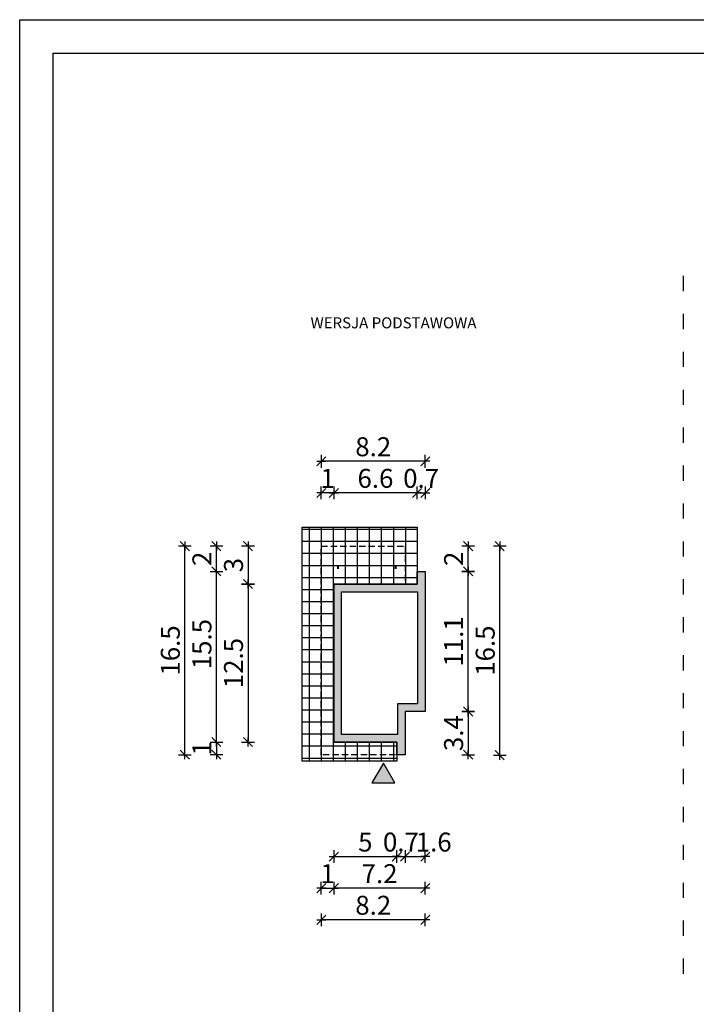
# Model space of a CAD drawing. Units: millimetres. Extents: x 6 to 1056, y 4 to 1489.
# Drawn here: x 6 to 541, y 710 to 1489 of the extents above; entities that cross this region are included whole.
import ezdxf

# ---------------------------------------------------------------- set-up
doc = ezdxf.new("R2010")
doc.units = ezdxf.units.MM
doc.linetypes.add('DASHED', pattern=[0.75, 0.5, -0.25])
doc.linetypes.add('ZWCAD_ISO03W100', pattern=[30, 12, -18])
for name, color, linetype in [('0-hecz', 8, 'Continuous'), ('Obrys budynku', 7, 'Continuous'), ('Obrys tarasów', 7, 'Continuous'), ('Ramka', 7, 'Continuous'), ('Wymiary', 30, 'Continuous')]:
    doc.layers.add(name, color=color, linetype=linetype)
doc.styles.add('RAMKA50', font='romans.shx', dxfattribs={"width": 0.65})
doc.styles.get("Standard").update_dxf_attribs({"font": 'arial.ttf'})
doc.dimstyles.new('DIM50', dxfattribs={"dimscale": 5, "dimtxt": 3, "dimasz": 0.18, "dimexe": 0, "dimexo": 0, "dimgap": 0.8, "dimtad": 1, "dimdec": 1, "dimlfac": 0.1, "dimrnd": 0.01, "dimzin": 9, "dimdsep": 46, "dimtxsty": 'RAMKA50', "dimblk": 'TICK2', "dimcen": 0, "dimse1": 1, "dimse2": 1, "dimclrd": 13, "dimclre": 13, "dimclrt": 256, "dimazin": 0, "dimtfac": 1, "dimtdec": 1, "dimtix": 1, "dimtmove": 2, "dimatfit": 3, "dimldrblk": 'TICK1', "dimfxl": 1, "dimtfillclr": 256, "dimtolj": 1, "dimarcsym": 0})

# ---------------------------------------------------------------- blocks, each defined once
blk = doc.blocks.new('TICK2')
at = {"color": 2}
blk.add_line((-4, -4), (4, 4), dxfattribs=at)
at = {"color": 0}
for p, q in [((4, 0), (-4, 0)), ((0, -5.6), (0, 5.6))]:
    blk.add_line(p, q, dxfattribs=at)
blk = doc.blocks.new('*D6')
at = {"layer": 'Defpoints', "color": 0}
for p in [(254.03, 1072.88), (186.38, 1042.88), (264.33, 1042.88)]:
    blk.add_point(p, dxfattribs=at)
at = {"layer": 'Wymiary', "color": 13, "lineweight": -2}
blk.add_line((186.38, 1071.98), (186.38, 1043.78), dxfattribs=at)
at = {"layer": 'Wymiary', "color": 13, "lineweight": -2, "xscale": 0.9000000000000001, "yscale": 0.9000000000000001, "zscale": 0.9000000000000001}
for p, rotation in [((186.38, 1072.88), 90), ((186.38, 1042.88), 270)]:
    blk.add_blockref('TICK2', p, dxfattribs=dict(at, rotation=rotation))
at = {"layer": 'Wymiary', "insert": (174.88, 1057.88), "char_height": 15, "attachment_point": 5, "rotation": 90, "style": 'RAMKA50'}
blk.add_mtext('\\A1;3', dxfattribs=at)
blk = doc.blocks.new('TICK1')
at = {"color": 2}
blk.add_line((-4, -4), (4, 4), dxfattribs=at)
at = {"color": 0}
for p, q in [((0, 0), (-4, 0)), ((0, -5.6), (0, 5.6))]:
    blk.add_line(p, q, dxfattribs=at)
blk = doc.blocks.new('*D7')
at = {"layer": 'Defpoints', "color": 0}
for p in [(264.33, 1042.88), (186.38, 917.88), (264.33, 917.88)]:
    blk.add_point(p, dxfattribs=at)
at = {"layer": 'Wymiary', "color": 13, "lineweight": -2}
blk.add_line((186.38, 1041.98), (186.38, 918.78), dxfattribs=at)
at = {"layer": 'Wymiary', "color": 13, "lineweight": -2, "xscale": 0.9000000000000001, "yscale": 0.9000000000000001, "zscale": 0.9000000000000001}
for p, rotation in [((186.38, 1042.88), 89.99999999999999), ((186.38, 917.88), 270)]:
    blk.add_blockref('TICK2', p, dxfattribs=dict(at, rotation=rotation))
at = {"layer": 'Wymiary', "insert": (174.88, 980.38), "char_height": 15, "attachment_point": 5, "rotation": 90, "style": 'RAMKA50'}
blk.add_mtext('\\A1;12.5', dxfattribs=at)
blk = doc.blocks.new('*D8')
at = {"layer": 'Defpoints', "color": 0}
for p in [(161.38, 1072.88), (244.33, 1072.88), (254.33, 917.88)]:
    blk.add_point(p, dxfattribs=at)
at = {"layer": 'Wymiary', "color": 13, "lineweight": -2}
blk.add_line((161.38, 918.78), (161.38, 1071.98), dxfattribs=at)
at = {"layer": 'Wymiary', "color": 13, "lineweight": -2, "xscale": 0.9000000000000001, "yscale": 0.9000000000000001, "zscale": 0.9000000000000001}
for p, rotation in [((161.38, 1072.88), 89.99999999999999), ((161.38, 917.88), 270)]:
    blk.add_blockref('TICK2', p, dxfattribs=dict(at, rotation=rotation))
at = {"layer": 'Wymiary', "insert": (149.88, 995.38), "char_height": 15, "attachment_point": 5, "rotation": 90, "style": 'RAMKA50'}
blk.add_mtext('\\A1;15.5', dxfattribs=at)
blk = doc.blocks.new('*D9')
at = {"layer": 'Defpoints', "color": 0}
for p in [(136.38, 1072.88), (254.03, 1072.88), (310.63, 907.88)]:
    blk.add_point(p, dxfattribs=at)
at = {"layer": 'Wymiary', "color": 13, "lineweight": -2}
blk.add_line((136.38, 908.78), (136.38, 1071.98), dxfattribs=at)
at = {"layer": 'Wymiary', "color": 13, "lineweight": -2, "xscale": 0.9000000000000001, "yscale": 0.9000000000000001, "zscale": 0.9000000000000001}
for p, rotation in [((136.38, 1072.88), 90), ((136.38, 907.88), 270)]:
    blk.add_blockref('TICK2', p, dxfattribs=dict(at, rotation=rotation))
at = {"layer": 'Wymiary', "insert": (124.88, 990.38), "char_height": 15, "attachment_point": 5, "rotation": 90, "style": 'RAMKA50'}
blk.add_mtext('\\A1;16.5', dxfattribs=at)
blk = doc.blocks.new('*D10')
at = {"layer": 'Defpoints', "color": 0}
for p in [(254.33, 1115.01), (320.13, 1062.88), (254.33, 978.04)]:
    blk.add_point(p, dxfattribs=at)
at = {"layer": 'Wymiary', "color": 13, "lineweight": -2}
blk.add_line((319.23, 1115.01), (255.23, 1115.01), dxfattribs=at)
at = {"layer": 'Wymiary', "color": 13, "lineweight": -2, "xscale": 0.9000000000000001, "yscale": 0.9000000000000001, "zscale": 0.9000000000000001, "rotation": 180}
blk.add_blockref('TICK2', (254.33, 1115.01), dxfattribs=at)
at = {"layer": 'Wymiary', "color": 13, "lineweight": -2, "xscale": 0.9000000000000001, "yscale": 0.9000000000000001, "zscale": 0.9000000000000001}
blk.add_blockref('TICK2', (320.13, 1115.01), dxfattribs=at)
at = {"layer": 'Wymiary', "insert": (287.23, 1126.51), "char_height": 15, "attachment_point": 5, "style": 'RAMKA50'}
blk.add_mtext('\\A1;6.6', dxfattribs=at)
blk = doc.blocks.new('*D11')
at = {"layer": 'Defpoints', "color": 0}
for p in [(244.33, 1140.01), (326.63, 1062.88), (244.33, 987.54)]:
    blk.add_point(p, dxfattribs=at)
at = {"layer": 'Wymiary', "color": 13, "lineweight": -2}
blk.add_line((325.73, 1140.01), (245.23, 1140.01), dxfattribs=at)
at = {"layer": 'Wymiary', "color": 13, "lineweight": -2, "xscale": 0.9000000000000001, "yscale": 0.9000000000000001, "zscale": 0.9000000000000001, "rotation": 180}
blk.add_blockref('TICK2', (244.33, 1140.01), dxfattribs=at)
at = {"layer": 'Wymiary', "color": 13, "lineweight": -2, "xscale": 0.9000000000000001, "yscale": 0.9000000000000001, "zscale": 0.9000000000000001}
blk.add_blockref('TICK2', (326.63, 1140.01), dxfattribs=at)
at = {"layer": 'Wymiary', "insert": (285.48, 1151.51), "char_height": 15, "attachment_point": 5, "style": 'RAMKA50'}
blk.add_mtext('\\A1;8.2', dxfattribs=at)
blk = doc.blocks.new('*D12')
at = {"layer": 'Defpoints', "color": 0}
for p in [(244.33, 907.88), (254.33, 893.88), (254.33, 802.31)]:
    blk.add_point(p, dxfattribs=at)
at = {"layer": 'Wymiary', "color": 13, "lineweight": -2}
for p, q in [((243.43, 802.31), (242.53, 802.31)), ((244.33, 802.31), (254.33, 802.31)), ((255.23, 802.31), (256.13, 802.31))]:
    blk.add_line(p, q, dxfattribs=at)
at = {"layer": 'Wymiary', "color": 13, "lineweight": -2, "xscale": 0.9000000000000001, "yscale": 0.9000000000000001, "zscale": 0.9000000000000001}
blk.add_blockref('TICK2', (244.33, 802.31), dxfattribs=at)
at = {"layer": 'Wymiary', "color": 13, "lineweight": -2, "xscale": 0.9000000000000001, "yscale": 0.9000000000000001, "zscale": 0.9000000000000001, "rotation": 180}
blk.add_blockref('TICK2', (254.33, 802.31), dxfattribs=at)
at = {"layer": 'Wymiary', "insert": (249.33, 813.81), "char_height": 15, "attachment_point": 5, "style": 'RAMKA50'}
blk.add_mtext('\\A1;1', dxfattribs=at)
blk = doc.blocks.new('*D13')
at = {"layer": 'Defpoints', "color": 0}
for p in [(326.63, 942.08), (310.63, 907.88), (326.63, 827.31)]:
    blk.add_point(p, dxfattribs=at)
at = {"layer": 'Wymiary', "color": 13, "lineweight": -2}
blk.add_line((311.53, 827.31), (325.73, 827.31), dxfattribs=at)
at = {"layer": 'Wymiary', "color": 13, "lineweight": -2, "xscale": 0.9000000000000001, "yscale": 0.9000000000000001, "zscale": 0.9000000000000001, "rotation": 180}
blk.add_blockref('TICK2', (310.63, 827.31), dxfattribs=at)
at = {"layer": 'Wymiary', "color": 13, "lineweight": -2, "xscale": 0.9000000000000001, "yscale": 0.9000000000000001, "zscale": 0.9000000000000001}
blk.add_blockref('TICK2', (326.63, 827.31), dxfattribs=at)
at = {"layer": 'Wymiary', "insert": (333.36, 838.81), "char_height": 15, "attachment_point": 5, "style": 'RAMKA50'}
blk.add_mtext('\\A1;1.6', dxfattribs=at)
blk = doc.blocks.new('*D14')
at = {"layer": 'Defpoints', "color": 0}
for p in [(326.63, 942.08), (254.33, 928.88), (254.33, 802.31)]:
    blk.add_point(p, dxfattribs=at)
at = {"layer": 'Wymiary', "color": 13, "lineweight": -2}
blk.add_line((325.73, 802.31), (255.23, 802.31), dxfattribs=at)
at = {"layer": 'Wymiary', "color": 13, "lineweight": -2, "xscale": 0.9000000000000001, "yscale": 0.9000000000000001, "zscale": 0.9000000000000001, "rotation": 180}
blk.add_blockref('TICK2', (254.33, 802.31), dxfattribs=at)
at = {"layer": 'Wymiary', "color": 13, "lineweight": -2, "xscale": 0.9000000000000001, "yscale": 0.9000000000000001, "zscale": 0.9000000000000001}
blk.add_blockref('TICK2', (326.63, 802.31), dxfattribs=at)
at = {"layer": 'Wymiary', "insert": (290.48, 813.81), "char_height": 15, "attachment_point": 5, "style": 'RAMKA50'}
blk.add_mtext('\\A1;7.2', dxfattribs=at)
blk = doc.blocks.new('*D15')
at = {"layer": 'Defpoints', "color": 0}
for p in [(244.33, 1115.01), (254.33, 1037.04), (244.33, 987.54)]:
    blk.add_point(p, dxfattribs=at)
at = {"layer": 'Wymiary', "color": 13, "lineweight": -2}
for p, q in [((243.43, 1115.01), (242.53, 1115.01)), ((254.33, 1115.01), (244.33, 1115.01)), ((255.23, 1115.01), (256.13, 1115.01))]:
    blk.add_line(p, q, dxfattribs=at)
at = {"layer": 'Wymiary', "color": 13, "lineweight": -2, "xscale": 0.9000000000000001, "yscale": 0.9000000000000001, "zscale": 0.9000000000000001}
blk.add_blockref('TICK2', (244.33, 1115.01), dxfattribs=at)
at = {"layer": 'Wymiary', "color": 13, "lineweight": -2, "xscale": 0.9000000000000001, "yscale": 0.9000000000000001, "zscale": 0.9000000000000001, "rotation": 180}
blk.add_blockref('TICK2', (254.33, 1115.01), dxfattribs=at)
at = {"layer": 'Wymiary', "insert": (249.33, 1126.51), "char_height": 15, "attachment_point": 5, "style": 'RAMKA50'}
blk.add_mtext('\\A1;1', dxfattribs=at)
blk = doc.blocks.new('*D16')
at = {"layer": 'Defpoints', "color": 0}
for p in [(320.63, 942.08), (320.63, 907.88), (360.6, 907.88)]:
    blk.add_point(p, dxfattribs=at)
at = {"layer": 'Wymiary', "color": 13, "lineweight": -2}
blk.add_line((360.6, 941.18), (360.6, 908.78), dxfattribs=at)
at = {"layer": 'Wymiary', "color": 13, "lineweight": -2, "xscale": 0.9000000000000001, "yscale": 0.9000000000000001, "zscale": 0.9000000000000001}
for p, rotation in [((360.6, 942.08), 90), ((360.6, 907.88), 270)]:
    blk.add_blockref('TICK2', p, dxfattribs=dict(at, rotation=rotation))
at = {"layer": 'Wymiary', "insert": (349.1, 924.98), "char_height": 15, "attachment_point": 5, "rotation": 90, "style": 'RAMKA50'}
blk.add_mtext('\\A1;3.4', dxfattribs=at)
blk = doc.blocks.new('*D17')
at = {"layer": 'Defpoints', "color": 0}
for p in [(326.63, 1052.88), (360.6, 1052.88), (336.63, 942.08)]:
    blk.add_point(p, dxfattribs=at)
at = {"layer": 'Wymiary', "color": 13, "lineweight": -2}
blk.add_line((360.6, 942.98), (360.6, 1051.98), dxfattribs=at)
at = {"layer": 'Wymiary', "color": 13, "lineweight": -2, "xscale": 0.9000000000000001, "yscale": 0.9000000000000001, "zscale": 0.9000000000000001}
for p, rotation in [((360.6, 1052.88), 90), ((360.6, 942.08), 270)]:
    blk.add_blockref('TICK2', p, dxfattribs=dict(at, rotation=rotation))
at = {"layer": 'Wymiary', "insert": (349.1, 997.48), "char_height": 15, "attachment_point": 5, "rotation": 90, "style": 'RAMKA50'}
blk.add_mtext('\\A1;11.1', dxfattribs=at)
blk = doc.blocks.new('*D18')
at = {"layer": 'Defpoints', "color": 0}
for p in [(304.13, 907.88), (254.33, 882.88), (304.13, 827.31)]:
    blk.add_point(p, dxfattribs=at)
at = {"layer": 'Wymiary', "color": 13, "lineweight": -2}
blk.add_line((255.23, 827.31), (303.23, 827.31), dxfattribs=at)
at = {"layer": 'Wymiary', "color": 13, "lineweight": -2, "xscale": 0.9000000000000001, "yscale": 0.9000000000000001, "zscale": 0.9000000000000001, "rotation": 180}
blk.add_blockref('TICK2', (254.33, 827.31), dxfattribs=at)
at = {"layer": 'Wymiary', "color": 13, "lineweight": -2, "xscale": 0.9000000000000001, "yscale": 0.9000000000000001, "zscale": 0.9000000000000001}
blk.add_blockref('TICK2', (304.13, 827.31), dxfattribs=at)
at = {"layer": 'Wymiary', "insert": (279.23, 838.81), "char_height": 15, "attachment_point": 5, "style": 'RAMKA50'}
blk.add_mtext('\\A1;5', dxfattribs=at)
blk = doc.blocks.new('*D19')
at = {"layer": 'Defpoints', "color": 0}
for p in [(326.63, 942.08), (244.33, 907.88), (244.33, 777.31)]:
    blk.add_point(p, dxfattribs=at)
at = {"layer": 'Wymiary', "color": 13, "lineweight": -2}
blk.add_line((325.73, 777.31), (245.23, 777.31), dxfattribs=at)
at = {"layer": 'Wymiary', "color": 13, "lineweight": -2, "xscale": 0.9000000000000001, "yscale": 0.9000000000000001, "zscale": 0.9000000000000001, "rotation": 180}
blk.add_blockref('TICK2', (244.33, 777.31), dxfattribs=at)
at = {"layer": 'Wymiary', "color": 13, "lineweight": -2, "xscale": 0.9000000000000001, "yscale": 0.9000000000000001, "zscale": 0.9000000000000001}
blk.add_blockref('TICK2', (326.63, 777.31), dxfattribs=at)
at = {"layer": 'Wymiary', "insert": (285.48, 788.81), "char_height": 15, "attachment_point": 5, "style": 'RAMKA50'}
blk.add_mtext('\\A1;8.2', dxfattribs=at)
blk = doc.blocks.new('*D20')
at = {"layer": 'Defpoints', "color": 0}
for p in [(254.33, 917.88), (161.38, 907.88), (289.13, 907.88)]:
    blk.add_point(p, dxfattribs=at)
at = {"layer": 'Wymiary', "color": 13, "lineweight": -2}
for p, q in [((161.38, 918.78), (161.38, 919.68)), ((161.38, 917.88), (161.38, 907.88)), ((161.38, 906.98), (161.38, 906.08))]:
    blk.add_line(p, q, dxfattribs=at)
at = {"layer": 'Wymiary', "color": 13, "lineweight": -2, "xscale": 0.9000000000000001, "yscale": 0.9000000000000001, "zscale": 0.9000000000000001}
for p, rotation in [((161.38, 917.88), 270), ((161.38, 907.88), 90)]:
    blk.add_blockref('TICK2', p, dxfattribs=dict(at, rotation=rotation))
at = {"layer": 'Wymiary', "insert": (149.88, 912.88), "char_height": 15, "attachment_point": 5, "rotation": 90, "style": 'RAMKA50'}
blk.add_mtext('\\A1;1', dxfattribs=at)
blk = doc.blocks.new('*D21')
at = {"layer": 'Defpoints', "color": 0}
for p in [(326.63, 1115.01), (320.13, 1062.88), (326.63, 1062.88)]:
    blk.add_point(p, dxfattribs=at)
at = {"layer": 'Wymiary', "color": 13, "lineweight": -2}
for p, q in [((319.23, 1115.01), (318.33, 1115.01)), ((320.13, 1115.01), (326.63, 1115.01)), ((327.53, 1115.01), (328.43, 1115.01))]:
    blk.add_line(p, q, dxfattribs=at)
at = {"layer": 'Wymiary', "color": 13, "lineweight": -2, "xscale": 0.9000000000000001, "yscale": 0.9000000000000001, "zscale": 0.9000000000000001}
blk.add_blockref('TICK2', (320.13, 1115.01), dxfattribs=at)
at = {"layer": 'Wymiary', "color": 13, "lineweight": -2, "xscale": 0.9000000000000001, "yscale": 0.9000000000000001, "zscale": 0.9000000000000001, "rotation": 180}
blk.add_blockref('TICK2', (326.63, 1115.01), dxfattribs=at)
at = {"layer": 'Wymiary', "insert": (323.38, 1126.51), "char_height": 15, "attachment_point": 5, "style": 'RAMKA50'}
blk.add_mtext('\\A1;0.7', dxfattribs=at)
blk = doc.blocks.new('*D22')
at = {"layer": 'Defpoints', "color": 0}
for p in [(161.38, 1072.88), (254.03, 1072.88), (326.63, 1052.88)]:
    blk.add_point(p, dxfattribs=at)
at = {"layer": 'Wymiary', "color": 13, "lineweight": -2}
blk.add_line((161.38, 1053.78), (161.38, 1071.98), dxfattribs=at)
at = {"layer": 'Wymiary', "color": 13, "lineweight": -2, "xscale": 0.9000000000000001, "yscale": 0.9000000000000001, "zscale": 0.9000000000000001}
for p, rotation in [((161.38, 1072.88), 90), ((161.38, 1052.88), 270)]:
    blk.add_blockref('TICK2', p, dxfattribs=dict(at, rotation=rotation))
at = {"layer": 'Wymiary', "insert": (149.88, 1062.88), "char_height": 15, "attachment_point": 5, "rotation": 90, "style": 'RAMKA50'}
blk.add_mtext('\\A1;2', dxfattribs=at)
blk = doc.blocks.new('*D23')
at = {"layer": 'Defpoints', "color": 0}
for p in [(304.13, 907.88), (310.63, 907.88), (310.63, 827.31)]:
    blk.add_point(p, dxfattribs=at)
at = {"layer": 'Wymiary', "color": 13, "lineweight": -2}
for p, q in [((303.23, 827.31), (302.33, 827.31)), ((304.13, 827.31), (310.63, 827.31)), ((311.53, 827.31), (312.43, 827.31))]:
    blk.add_line(p, q, dxfattribs=at)
at = {"layer": 'Wymiary', "color": 13, "lineweight": -2, "xscale": 0.9000000000000001, "yscale": 0.9000000000000001, "zscale": 0.9000000000000001}
blk.add_blockref('TICK2', (304.13, 827.31), dxfattribs=at)
at = {"layer": 'Wymiary', "color": 13, "lineweight": -2, "xscale": 0.9000000000000001, "yscale": 0.9000000000000001, "zscale": 0.9000000000000001, "rotation": 180}
blk.add_blockref('TICK2', (310.63, 827.31), dxfattribs=at)
at = {"layer": 'Wymiary', "insert": (307.38, 838.81), "char_height": 15, "attachment_point": 5, "style": 'RAMKA50'}
blk.add_mtext('\\A1;0.7', dxfattribs=at)
blk = doc.blocks.new('*D24')
at = {"layer": 'Defpoints', "color": 0}
for p in [(310.63, 1072.88), (360.6, 1072.88), (326.63, 1052.88)]:
    blk.add_point(p, dxfattribs=at)
at = {"layer": 'Wymiary', "color": 13, "lineweight": -2}
blk.add_line((360.6, 1053.78), (360.6, 1071.98), dxfattribs=at)
at = {"layer": 'Wymiary', "color": 13, "lineweight": -2, "xscale": 0.9000000000000001, "yscale": 0.9000000000000001, "zscale": 0.9000000000000001}
for p, rotation in [((360.6, 1072.88), 90), ((360.6, 1052.88), 270)]:
    blk.add_blockref('TICK2', p, dxfattribs=dict(at, rotation=rotation))
at = {"layer": 'Wymiary', "insert": (349.1, 1062.88), "char_height": 15, "attachment_point": 5, "rotation": 90, "style": 'RAMKA50'}
blk.add_mtext('\\A1;2', dxfattribs=at)
blk = doc.blocks.new('*D25')
at = {"layer": 'Defpoints', "color": 0}
for p in [(310.63, 1072.88), (385.6, 1072.88), (295.93, 907.58)]:
    blk.add_point(p, dxfattribs=at)
at = {"layer": 'Wymiary', "color": 13, "lineweight": -2}
blk.add_line((385.6, 908.48), (385.6, 1071.98), dxfattribs=at)
at = {"layer": 'Wymiary', "color": 13, "lineweight": -2, "xscale": 0.9000000000000001, "yscale": 0.9000000000000001, "zscale": 0.9000000000000001}
for p, rotation in [((385.6, 1072.88), 90), ((385.6, 907.58), 270)]:
    blk.add_blockref('TICK2', p, dxfattribs=dict(at, rotation=rotation))
at = {"layer": 'Wymiary', "insert": (374.1, 990.23), "char_height": 15, "attachment_point": 5, "rotation": 90, "style": 'RAMKA50'}
blk.add_mtext('\\A1;16.5', dxfattribs=at)

msp = doc.modelspace()

# ---------------------------------------------------------------- hatches: boundary and pattern name
at = {"layer": '0-hecz'}
h = msp.add_hatch(dxfattribs=at)
h.set_pattern_fill('NET', color=256, scale=3, angle=90, style=0)
h.set_pattern_definition([(90, (-974.692, 2857.92), (-9.525, 3e-15), []), (180, (-974.692, 2857.92), (-3e-15, -9.525), [])])
h.paths.add_polyline_path([(310.93, 1042.88), (310.93, 1073.18), (244.03, 1073.18), (244.03, 907.58), (304.13, 907.58), (304.13, 917.88), (254.33, 917.88), (254.33, 1007.18), (254.33, 1037.88), (254.33, 1042.88)], flags=17)
h.paths.add_polyline_path([(302.58, 1055.43), (302.58, 1055.55), (303.12, 1055.55, 0.693027), (303.31, 1055.67), (303.24, 1056.59, 0.414214), (303.12, 1056.71), (302.58, 1056.71), (302.58, 1056.83), (303.98, 1056.83), (303.98, 1056.71), (303.43, 1056.71, 0.414214), (303.31, 1056.59), (303.31, 1055.67, 0.414214), (303.43, 1055.55), (303.98, 1055.55), (303.98, 1055.43)], flags=16)
h.paths.add_polyline_path([(258.28, 1055.43), (256.88, 1055.43), (256.88, 1055.55), (257.42, 1055.55, 0.693027), (257.61, 1055.67), (257.54, 1056.59, 0.414214), (257.42, 1056.71), (256.88, 1056.71), (256.88, 1056.83), (258.28, 1056.83), (258.28, 1056.71), (257.73, 1056.71, 0.414214), (257.61, 1056.59), (257.61, 1055.67, 0.414214), (257.73, 1055.55), (258.28, 1055.55)], flags=16)
h.paths.add_polyline_path([(320.13, 1042.88), (320.13, 1052.88), (320.13, 1087.88), (229.33, 1087.88), (229.33, 902.88), (304.13, 902.88), (304.13, 907.58), (244.03, 907.58), (244.03, 1073.18), (310.93, 1073.18), (310.93, 1042.88)])
at = {"layer": 'Obrys budynku'}
h = msp.add_hatch(color=256, dxfattribs=at)
h.paths.add_polyline_path([(326.63, 942.08), (326.63, 1052.88), (320.13, 1052.88), (320.13, 1042.88), (310.93, 1042.88), (254.33, 1042.88), (254.33, 976.58), (254.33, 967.58), (254.33, 917.88), (304.13, 917.88), (304.13, 907.88), (310.63, 907.88), (310.63, 942.08)])
h.paths.add_polyline_path([(320.63, 948.08), (304.63, 948.08), (304.63, 923.88), (260.33, 923.88), (260.33, 1036.88), (320.63, 1036.88)], flags=16)
h.paths.add_polyline_path([(258.28, 1055.43), (258.28, 1055.55), (257.73, 1055.55, -0.414214), (257.61, 1055.67), (257.61, 1056.59, -0.414214), (257.73, 1056.71), (258.28, 1056.71), (258.28, 1056.83), (256.88, 1056.83), (256.88, 1056.71), (257.42, 1056.71, -0.414214), (257.54, 1056.59), (257.54, 1055.67, -0.414214), (257.42, 1055.55), (256.88, 1055.55), (256.88, 1055.43)])
h.paths.add_polyline_path([(303.98, 1055.43), (303.98, 1055.55), (303.43, 1055.55, -0.414214), (303.31, 1055.67), (303.31, 1056.59, -0.414214), (303.43, 1056.71), (303.98, 1056.71), (303.98, 1056.83), (302.58, 1056.83), (302.58, 1056.71), (303.12, 1056.71, -0.414214), (303.24, 1056.59), (303.24, 1055.67, -0.414214), (303.12, 1055.55), (302.58, 1055.55), (302.58, 1055.43)])
at = {"layer": 'Obrys tarasów'}
msp.add_hatch(color=256, dxfattribs=at).paths.add_polyline_path([(284.47, 885.54), (302.57, 885.54), (293.52, 901.21)])

# ---------------------------------------------------------------- linework, layer by layer
at = {"linetype": 'ZWCAD_ISO03W100'}
msp.add_line((530.7, 1286.64), (530.7, 725.31), dxfattribs=at)
at = {"layer": 'Obrys budynku', "linetype": 'DASHED', "ltscale": 10, "elevation": 0}
msp.add_lwpolyline([(310.63, 942.08), (310.63, 907.88), (244.33, 907.88), (244.33, 1072.88), (310.63, 1072.88), (310.63, 1042.88), (320.13, 1042.88)], dxfattribs=at)
at = {"layer": 'Obrys tarasów', "elevation": 0}
msp.add_lwpolyline([(304.13, 902.88), (229.33, 902.88), (229.33, 1087.88), (320.13, 1087.88), (320.13, 1042.88), (260.33, 1042.88), (260.33, 1042.88), (254.33, 1042.88), (254.33, 1037.88), (254.33, 1037.88), (254.33, 1007.18), (254.33, 1007.18), (254.33, 976.58), (254.33, 976.58), (254.33, 967.58), (254.33, 967.58), (254.33, 917.88), (288.33, 917.88), (288.33, 917.88), (299.13, 917.88), (299.13, 917.88), (304.13, 917.88), (304.13, 902.88)], dxfattribs=at)
for points in [[(326.63, 1052.88), (326.63, 942.08), (310.63, 942.08), (310.63, 907.88), (304.13, 907.88), (304.13, 917.88), (254.33, 917.88), (254.33, 1042.88), (320.13, 1042.88), (320.13, 1052.88), (326.63, 1052.88)], [(320.63, 1036.88), (320.63, 948.08), (304.63, 948.08), (304.63, 923.88), (260.33, 923.88), (260.33, 1036.88)], [(302.57, 885.54), (293.52, 901.21), (284.47, 885.54)]]:
    msp.add_lwpolyline(points, close=True, dxfattribs=at)
for points in [[(256.88, 1056.83), (258.28, 1056.83), (258.28, 1056.71), (257.73, 1056.71, 0.414214), (257.61, 1056.59), (257.61, 1055.67, 0.414214), (257.73, 1055.55), (258.28, 1055.55), (258.28, 1055.43), (256.88, 1055.43), (256.88, 1055.55), (257.42, 1055.55, 0.414214), (257.54, 1055.67), (257.54, 1056.59, 0.414214), (257.42, 1056.71), (256.88, 1056.71), (256.88, 1056.83)], [(302.58, 1056.83), (303.98, 1056.83), (303.98, 1056.71), (303.43, 1056.71, 0.414214), (303.31, 1056.59), (303.31, 1055.67, 0.414214), (303.43, 1055.55), (303.98, 1055.55), (303.98, 1055.43), (302.58, 1055.43), (302.58, 1055.55), (303.12, 1055.55, 0.414214), (303.24, 1055.67), (303.24, 1056.59, 0.414214), (303.12, 1056.71), (302.58, 1056.71), (302.58, 1056.83)]]:
    msp.add_lwpolyline(points, format="xyb", dxfattribs=at)
at = {"layer": 'Ramka'}
for points in [[(1055.75, 1489.34), (1055.75, 4.34), (5.64, 4.34), (5.64, 1489.34)], [(1029.23, 1462.82), (1029.23, 30.86), (32.16, 30.86), (32.16, 1462.82)]]:
    msp.add_lwpolyline(points, close=True, dxfattribs=at)

# ---------------------------------------------------------------- texts
at = {"layer": 'Ramka', "insert": (235.85, 1253.9), "char_height": 8.7218, "width": 248.7528, "attachment_point": 1}
msp.add_mtext('{\\farial narrow|b0|i0|c238|p32;WERSJA PODSTAWOWA}', dxfattribs=at)

# ---------------------------------------------------------------- dimensions: what is measured, and where the dimension line sits
at = {"layer": 'Wymiary'}
for base, p1, p2, picture, middle in [((244.33, 1140.01), (326.63, 1062.88), (244.33, 987.54), '*D11', (285.48, 1151.51)), ((244.33, 1115.01), (254.33, 1037.04), (244.33, 987.54), '*D15', (249.33, 1126.51)), ((254.33, 1115.01), (320.13, 1062.88), (254.33, 978.04), '*D10', (287.23, 1126.51)), ((326.6271419, 1115.0127442), (320.1271422, 1062.8787827), (326.6271419, 1062.8787827), '*D21', (323.377142, 1126.5127442)), ((244.33, 777.31), (326.63, 942.08), (244.33, 907.88), '*D19', (285.48, 788.81)), ((254.33, 802.31), (326.63, 942.08), (254.33, 928.88), '*D14', (290.48, 813.81)), ((254.33, 802.31), (244.33, 907.88), (254.33, 893.88), '*D12', (249.33, 813.81)), ((304.13, 827.31), (254.33, 882.88), (304.13, 907.88), '*D18', (279.23, 838.81)), ((310.6271, 827.3094), (304.1299, 907.8795), (310.6271, 907.8788), '*D23', (307.3785, 838.8094))]:
    dim = msp.add_linear_dim(base=base, p1=p1, p2=p2, dimstyle='DIM50', dxfattribs=at)
    dim.commit()
    dim.dimension.update_dxf_attribs({"geometry": picture, "text_midpoint": middle})
for base, p1, p2, picture, middle in [((136.38, 1072.88), (310.63, 907.88), (254.03, 1072.88), '*D9', (124.88, 990.38)), ((161.38, 1072.88), (254.33, 917.88), (244.33, 1072.88), '*D8', (149.88, 995.38)), ((161.38, 1072.88), (326.63, 1052.88), (254.03, 1072.88), '*D22', (149.88, 1062.88)), ((186.38, 1042.88), (254.03, 1072.88), (264.33, 1042.88), '*D6', (174.88, 1057.88)), ((385.6, 1072.88), (295.93, 907.58), (310.63, 1072.88), '*D25', (374.1, 990.23)), ((360.6, 1072.88), (326.63, 1052.88), (310.63, 1072.88), '*D24', (349.1, 1062.88)), ((360.6, 1052.88), (336.63, 942.08), (326.63, 1052.88), '*D17', (349.1, 997.48)), ((186.38, 917.88), (264.33, 1042.88), (264.33, 917.88), '*D7', (174.88, 980.38)), ((161.38, 907.88), (254.33, 917.88), (289.13, 907.88), '*D20', (149.88, 912.88))]:
    dim = msp.add_linear_dim(base=base, p1=p1, p2=p2, angle=270, dimstyle='DIM50', dxfattribs=at)
    dim.commit()
    dim.dimension.update_dxf_attribs({"geometry": picture, "text_midpoint": middle})
dim = msp.add_linear_dim(base=(360.6, 907.88), p1=(320.63, 942.08), p2=(320.63, 907.88), angle=270, dimstyle='DIM50', override={"dimtmove": 1}, dxfattribs=at)
dim.commit()
dim.dimension.update_dxf_attribs({"geometry": '*D16', "text_midpoint": (349.1, 924.98)})
dim = msp.add_linear_dim(base=(326.63, 827.31), p1=(310.63, 907.88), p2=(326.63, 942.08), dimstyle='DIM50', dxfattribs=at)
dim.commit()
dim.dimension.update_dxf_attribs({"geometry": '*D13', "text_midpoint": (333.36, 838.81), "dimtype": 160})

doc.saveas('drawing.dxf')
